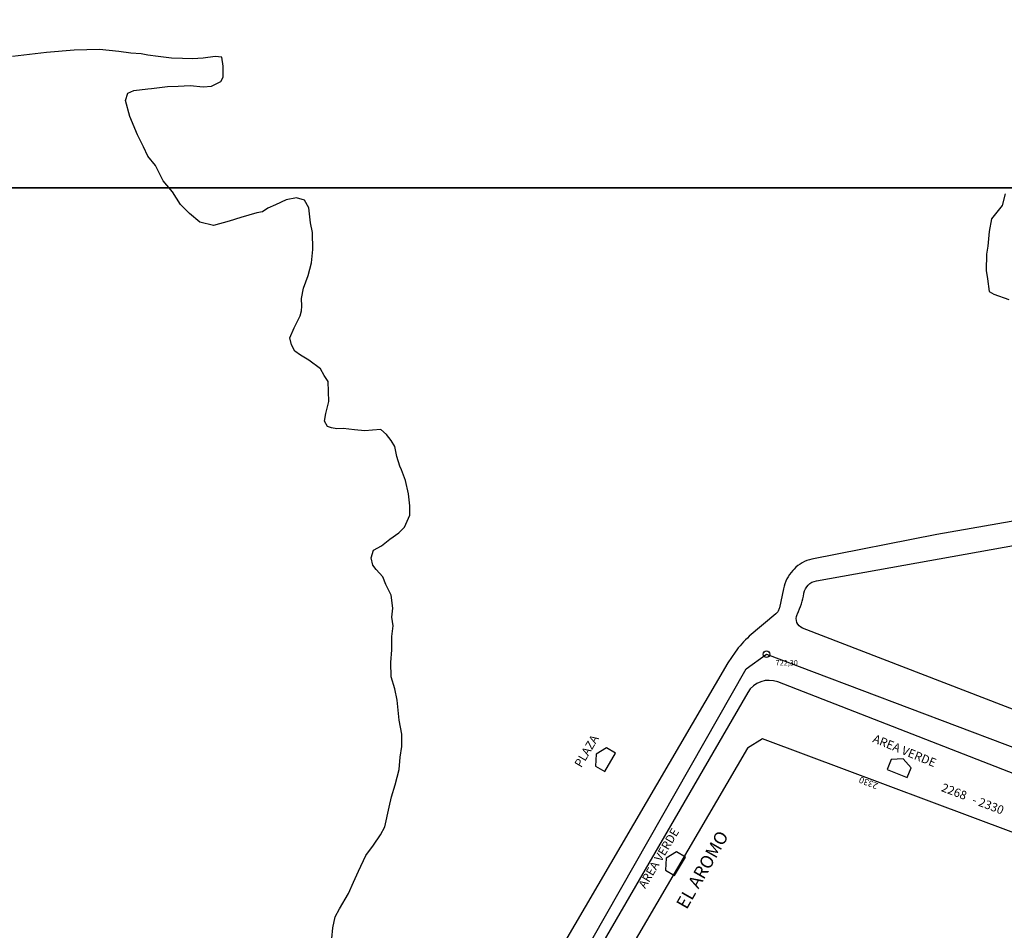
# Model space of a CAD drawing. Extents: x 349900 to 359800, y 6302173 to 6311512.
# Drawn here: x 355046 to 355276, y 6305627 to 6305839 of the extents above; entities that cross this region are included whole.
import ezdxf

# ---------------------------------------------------------------- set-up
doc = ezdxf.new("R2010")
doc.units = 0
doc.header["$MEASUREMENT"] = 0
doc.layers.get('0').update_dxf_attribs({"linetype": 'CONTINUOUS'})
for name, color, linetype in [('1010', 7, 'CONTINUOUS'), ('1400', 7, 'CONTINUOUS'), ('1500', 7, 'CONTINUOUS'), ('2000', 7, 'CONTINUOUS'), ('2510', 7, 'CONTINUOUS'), ('LIMITE_PREDIAL', 7, 'CONTINUOUS')]:
    doc.layers.add(name, color=color, linetype=linetype)

msp = doc.modelspace()

# ---------------------------------------------------------------- linework, layer by layer
at = {"color": 3}
for points in [[(354400, 6305800), (355300, 6305800), (355300, 6306400), (354400, 6306400), (354400, 6305800)], [(354400, 6305200), (355300, 6305200), (355300, 6305800), (354400, 6305800), (354400, 6305200)], [(355180.56, 6305664.89), (355182.71, 6305663.61), (355185.26, 6305667.91), (355183.11, 6305669.19), (355180.76, 6305667.68), (355180.56, 6305664.89)], [(355249.67, 6305666.41), (355248.72, 6305664.1), (355253.35, 6305662.21), (355254.3, 6305664.52), (355252.46, 6305666.62), (355249.67, 6305666.41)], [(355196.88, 6305640.61), (355199.03, 6305639.33), (355201.59, 6305643.63), (355199.45, 6305644.91), (355197.09, 6305643.4), (355196.88, 6305640.61)]]:
    msp.add_lwpolyline(points, dxfattribs=at)
at = {"color": 1}
for points in [[(355083.09, 6305823.7), (355085.88, 6305823.85), (355088.89, 6305823.55), (355090.88, 6305823.75), (355093.01, 6305824.79), (355093.6, 6305825.8), (355093.58, 6305828.36), (355093.25, 6305830.48), (355091.7, 6305830.68), (355088.95, 6305830.26), (355086.43, 6305830.07), (355084.13, 6305830.14), (355081.56, 6305830.29), (355078.38, 6305830.64), (355076, 6305830.98), (355074.47, 6305831.28), (355072, 6305831.4), (355069.2, 6305831.83), (355064.74, 6305832.27), (355058.76, 6305832.14), (355052.33, 6305831.57), (355044.35, 6305830.67)], [(355119.01, 6305624.62), (355119.21, 6305627.13), (355119.72, 6305629.73), (355120.8, 6305631.57), (355122.87, 6305635.12), (355124.05, 6305637.76), (355125.18, 6305640.35), (355126.94, 6305643.99), (355128.74, 6305646.45), (355130.35, 6305648.86), (355131.34, 6305650.7), (355132.36, 6305655.32), (355132.92, 6305657.74), (355133.74, 6305660.51), (355134.71, 6305664.08), (355134.91, 6305666.99), (355135.29, 6305669.46), (355135.36, 6305672.37), (355134.69, 6305675.6), (355134.25, 6305680.28), (355133.7, 6305682.93), (355132.84, 6305685.76), (355132.79, 6305689.12), (355132.99, 6305692.07), (355133.02, 6305695.21), (355133.27, 6305697.63), (355132.98, 6305699.66), (355133.22, 6305701.82), (355132.81, 6305704.83), (355131.59, 6305707.31), (355130.9, 6305709.13), (355129.37, 6305710.82), (355128.58, 6305711.84), (355128.16, 6305713.52), (355128.71, 6305715.33), (355130.58, 6305716.37), (355132.54, 6305717.94), (355134.59, 6305719.42), (355135.97, 6305720.68), (355137.2, 6305723.54), (355137.17, 6305725.66), (355136.85, 6305728.48), (355136.17, 6305731.62), (355135.22, 6305734.11), (355134.87, 6305734.95), (355134.15, 6305737.25), (355133.68, 6305739.55), (355132.85, 6305740.97), (355131.76, 6305742.39), (355130.45, 6305743.51), (355128.5, 6305743.4), (355126.68, 6305743.2), (355124.29, 6305743.44), (355121.6, 6305743.73), (355120.18, 6305743.7), (355118.9, 6305743.94), (355117.93, 6305744.21), (355117.23, 6305745.5), (355117.61, 6305747.26), (355118.25, 6305750.03), (355118.19, 6305752.37), (355118.08, 6305754.71), (355117.21, 6305756.14), (355116.29, 6305757.69), (355113.57, 6305759.7), (355111.68, 6305760.87), (355110.36, 6305761.81), (355109.53, 6305763.32), (355109.2, 6305764.91), (355110.19, 6305767.24), (355111.55, 6305770.09), (355111.87, 6305771.24), (355111.94, 6305772.3), (355111.88, 6305774.15), (355112.39, 6305776.51), (355113.45, 6305779.48), (355114.19, 6305782.47), (355114.53, 6305785.6), (355114.48, 6305789.57), (355113.97, 6305791.78), (355113.57, 6305795.28), (355112.57, 6305797.1), (355110.71, 6305797.6), (355108.27, 6305797.18), (355105.83, 6305795.97), (355104.05, 6305795.24), (355102.8, 6305794.37), (355101.43, 6305794.16), (355097.7, 6305793.01), (355094.99, 6305792.16), (355091.36, 6305791.18), (355088.13, 6305791.96), (355085.76, 6305794.01), (355083.66, 6305796.07), (355081.74, 6305799.04), (355079.56, 6305801.63), (355077.78, 6305805.17), (355076, 6305807.34), (355074.95, 6305809.52), (355073.55, 6305812.35), (355071.82, 6305816.65), (355070.81, 6305820.37), (355071.33, 6305822.09), (355072.76, 6305822.74), (355076, 6305823.11), (355076.83, 6305823.2), (355078.71, 6305823.39), (355080.57, 6305823.6), (355083.09, 6305823.7)], [(355276.27, 6305798.59), (355275.55, 6305795.85), (355273.08, 6305792.76), (355272.49, 6305789.77), (355272.24, 6305786.31), (355271.87, 6305784.51), (355271.86, 6305780.67), (355272.14, 6305778.74), (355272.55, 6305775.76), (355273.61, 6305775.16), (355277.1, 6305773.9)]]:
    msp.add_lwpolyline(points, dxfattribs=at)
at = {"color": 10}
for points in [[(355171.98, 6305607.52), (355173.29, 6305613.11), (355215.76, 6305687.62), (355220.52, 6305691.05)], [(355220.52, 6305691.05), (355354.09, 6305640.63)]]:
    msp.add_lwpolyline(points, dxfattribs=at)
at = {"layer": '1400', "color": 2}
msp.add_lwpolyline([(355287.85, 6305645.7), (355219.55, 6305671.3), (355216.05, 6305669.1), (355183.35, 6305613.2), (355184.65, 6305609.3), (355206.75, 6305597.7), (355219.45, 6305596.7), (355225.95, 6305597.1), (355244.35, 6305599.8), (355251.25, 6305601.5), (355262.25, 6305602.2), (355271.15, 6305601.8), (355277.15, 6305600.5)], dxfattribs=at)
at = {"layer": '1500', "color": 10}
msp.add_circle((355220.51, 6305691.05), 0.759, dxfattribs=at)
at = {"layer": '2000', "color": 1}
for points in [[(355346.97, 6305651.55), (355228.93, 6305697.15), (355228.51, 6305697.37), (355228.13, 6305697.66), (355227.83, 6305698.03), (355227.61, 6305698.46), (355227.48, 6305698.91), (355227.44, 6305699.39), (355227.5, 6305699.86), (355227.66, 6305700.31), (355227.74, 6305700.49), (355227.99, 6305701.05), (355228.23, 6305701.63), (355228.45, 6305702.21), (355228.65, 6305702.8), (355228.82, 6305703.39), (355228.98, 6305704), (355229.12, 6305704.6), (355229.24, 6305705.21), (355229.26, 6305705.29), (355229.39, 6305705.82), (355229.61, 6305706.32), (355229.9, 6305706.78), (355230.25, 6305707.2), (355230.67, 6305707.55), (355231.13, 6305707.84), (355231.63, 6305708.05), (355232.16, 6305708.19), (355380.24, 6305734.71)], [(355331.98, 6305731.52), (355260.27, 6305719.01)], [(355260.27, 6305719.01), (355231.13, 6305713.23), (355230.54, 6305713.09), (355229.97, 6305712.91), (355229.41, 6305712.68), (355228.87, 6305712.4), (355228.35, 6305712.09), (355227.86, 6305711.73), (355227.4, 6305711.34), (355226.98, 6305710.92), (355226.68, 6305710.6), (355226.28, 6305710.14), (355225.91, 6305709.65), (355225.58, 6305709.14), (355225.28, 6305708.61), (355225.02, 6305708.06), (355224.79, 6305707.49), (355224.61, 6305706.91), (355224.46, 6305706.32), (355223.53, 6305701.9), (355223.48, 6305701.7), (355223.41, 6305701.5), (355223.33, 6305701.31), (355223.23, 6305701.13), (355223.12, 6305700.96), (355222.99, 6305700.79), (355222.85, 6305700.64), (355222.7, 6305700.5), (355216.5, 6305695.22), (355216.04, 6305694.81), (355215.59, 6305694.38), (355215.15, 6305693.94), (355214.73, 6305693.49), (355214.32, 6305693.02), (355213.93, 6305692.53), (355213.56, 6305692.04), (355213.2, 6305691.53), (355211.5, 6305689), (355159.1, 6305599.4)], [(355344.45, 6305637.3), (355223.13, 6305684.55), (355222.17, 6305684.83), (355221.17, 6305684.93), (355220.16, 6305684.86), (355219.19, 6305684.61), (355218.27, 6305684.2), (355217.44, 6305683.63), (355216.73, 6305682.92), (355216.15, 6305682.1), (355177.25, 6305615), (355176.82, 6305614.05), (355176.58, 6305613.03), (355176.55, 6305611.98), (355176.72, 6305610.95), (355177.09, 6305609.98), (355177.65, 6305609.09), (355178.37, 6305608.33), (355179.22, 6305607.73), (355198.98, 6305596.53)]]:
    msp.add_lwpolyline(points, dxfattribs=at)
at = {"layer": 'LIMITE_PREDIAL', "color": 4}
msp.add_lwpolyline([(355287.65, 6305644.2), (355287.85, 6305645.7), (355219.55, 6305671.3), (355216.05, 6305669.1), (355183.35, 6305613.2), (355184.65, 6305609.3), (355206.75, 6305597.7), (355219.45, 6305596.7), (355225.95, 6305597.1), (355244.35, 6305599.8), (355251.25, 6305601.5), (355262.25, 6305602.2), (355271.15, 6305601.8), (355278.85, 6305622.1), (355287.65, 6305644.2)], dxfattribs=at)

# ---------------------------------------------------------------- texts
at = {"color": 1}
msp.add_text('722,30', height=1.25, dxfattribs=at).set_placement((355222.63, 6305688.41))
at = {"color": 3}
for s, rotation, p in [('PLAZA', 59.3011, (355177.23, 6305664.39)), ('AREA VERDE', 337.7586, (355245.14, 6305670.55)), ('AREA VERDE', 59.1865, (355192.17, 6305636.17))]:
    msp.add_text(s, height=2, rotation=rotation, dxfattribs=at).set_placement(p)
at = {"color": 10}
msp.add_text('EL AROMO', height=3, rotation=60.3325, dxfattribs=at).set_placement((355201.86, 6305631.25))
at = {"layer": '1010', "color": 10}
for s, p in [('2268', (355261.17, 6305659.11)), (' - 2330', (355267.79, 6305656.47))]:
    msp.add_text(s, height=2, rotation=339.3056, dxfattribs=at).set_placement(p)
at = {"layer": '2510', "color": 4}
msp.add_text('2330', height=1.5, rotation=158.2509, dxfattribs=at).set_placement((355246.71, 6305660.82))

doc.saveas('drawing.dxf')
